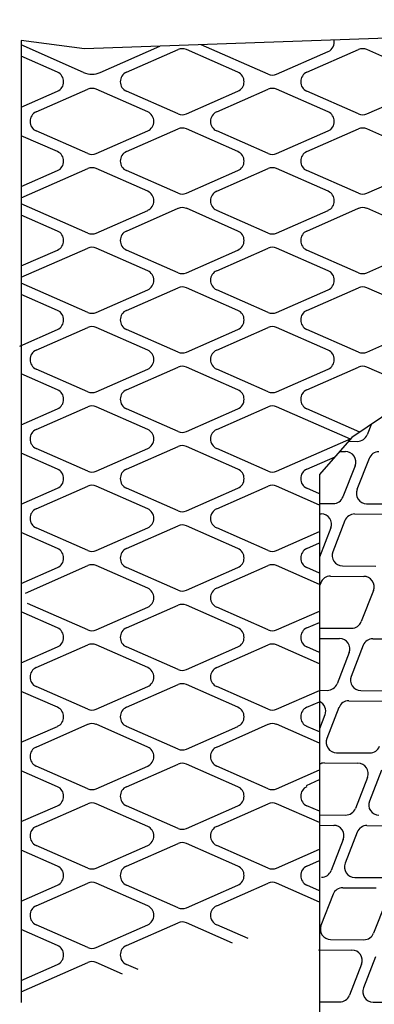
# Model space of a CAD drawing. Extents: x 0 to 1919, y 0 to 1925.
# Drawn here: x 224 to 237, y 99 to 135 of the extents above; entities that cross this region are included whole.
import ezdxf

# ---------------------------------------------------------------- set-up
doc = ezdxf.new("R2010")
doc.units = 0
doc.header["$LTSCALE"] = 20
doc.header["$MEASUREMENT"] = 0
doc.layers.add('DIME', color=1, linetype='CONTINUOUS')
doc.layers.add('SEC2', color=2, linetype='CONTINUOUS')

msp = doc.modelspace()

# ---------------------------------------------------------------- linework, layer by layer
at = {"layer": 'DIME'}
for p, q in [((224.241, 133.974, -628.648), (224.241, 99.226, -628.648)), ((226.495, 132.826), (224.241, 133.817)), ((227.099, 132.826), (229.254, 133.774)), ((233.17, 132.76), (230.744, 133.826)), ((225.55, 132.832), (224.241, 133.408)), ((228.044, 132.832), (229.908, 133.651)), ((232.073, 132.832), (230.21, 133.651)), ((233.471, 132.76), (235.335, 133.579)), ((234.567, 132.832), (236.431, 133.651)), ((238.597, 132.832), (236.733, 133.651)), ((224.241, 131.57), (225.55, 132.145)), ((224.782, 131.398), (226.646, 132.218)), ((228.812, 131.398), (226.948, 132.218)), ((229.908, 131.326), (228.044, 132.145)), ((230.21, 131.326), (232.073, 132.145)), ((231.306, 131.398), (233.17, 132.218)), ((235.335, 131.398), (233.471, 132.218)), ((236.431, 131.326), (234.567, 132.145)), ((236.733, 131.326), (238.597, 132.145)), ((225.55, 129.965), (224.241, 130.54)), ((226.646, 129.893), (224.782, 130.712)), ((226.948, 129.893), (228.812, 130.712)), ((228.044, 129.965), (229.908, 130.784)), ((232.073, 129.965), (230.21, 130.784)), ((233.17, 129.893), (231.306, 130.712)), ((233.471, 129.893), (235.335, 130.712)), ((234.567, 129.965), (236.431, 130.784)), ((238.597, 129.965), (236.733, 130.784)), ((224.241, 128.293), (226.646, 129.35)), ((224.241, 128.703), (225.55, 129.278)), ((228.812, 128.531), (226.948, 129.35)), ((229.908, 128.459), (228.044, 129.278)), ((230.21, 128.459), (232.073, 129.278)), ((231.306, 128.531), (233.17, 129.35)), ((235.335, 128.531), (233.471, 129.35)), ((236.431, 128.459), (234.567, 129.278)), ((236.733, 128.459), (238.597, 129.278)), ((226.646, 127.025), (224.241, 128.083)), ((226.948, 127.025), (228.812, 127.844)), ((228.044, 127.097), (229.908, 127.917)), ((232.073, 127.097), (230.21, 127.917)), ((233.17, 127.025), (231.306, 127.844)), ((233.471, 127.025), (235.335, 127.844)), ((234.567, 127.097), (236.431, 127.917)), ((238.597, 127.097), (236.733, 127.917)), ((225.55, 127.097), (224.241, 127.673)), ((224.241, 125.426), (226.646, 126.483)), ((224.241, 125.835), (225.55, 126.411)), ((228.812, 125.664), (226.948, 126.483)), ((229.908, 125.591), (228.044, 126.411)), ((230.21, 125.591), (232.073, 126.411)), ((231.306, 125.664), (233.17, 126.483)), ((235.335, 125.664), (233.471, 126.483)), ((236.431, 125.591), (234.567, 126.411)), ((236.733, 125.591), (238.597, 126.411)), ((226.646, 124.158), (224.241, 125.215)), ((226.948, 124.158), (228.812, 124.977)), ((228.044, 124.23), (229.908, 125.049)), ((232.073, 124.23), (230.21, 125.049)), ((233.17, 124.158), (231.306, 124.977)), ((233.471, 124.158), (235.335, 124.977)), ((234.567, 124.23), (236.431, 125.049)), ((238.597, 124.23), (236.733, 125.049)), ((225.55, 124.23), (224.241, 124.806)), ((224.184, 122.943), (225.55, 123.543)), ((224.782, 122.796), (226.646, 123.616)), ((228.812, 122.796), (226.948, 123.616)), ((229.908, 122.724), (228.044, 123.543)), ((230.21, 122.724), (232.073, 123.543)), ((231.306, 122.796), (233.17, 123.616)), ((235.335, 122.796), (233.471, 123.616)), ((236.431, 122.724), (234.567, 123.543)), ((236.733, 122.724), (238.597, 123.543)), ((226.646, 121.29), (224.782, 122.11)), ((226.948, 121.29), (228.812, 122.11)), ((228.044, 121.363), (229.908, 122.182)), ((232.073, 121.363), (230.21, 122.182)), ((233.17, 121.29), (231.306, 122.11)), ((233.471, 121.29), (235.335, 122.11)), ((234.567, 121.363), (236.431, 122.182)), ((238.677, 121.327), (236.733, 122.182)), ((225.55, 121.363), (224.241, 121.938)), ((224.241, 120.1), (225.55, 120.676)), ((224.782, 119.929), (226.646, 120.748)), ((228.812, 119.929), (226.948, 120.748)), ((229.908, 119.857), (228.044, 120.676)), ((230.21, 119.857), (232.073, 120.676)), ((231.306, 119.929), (233.17, 120.748)), ((236.139, 119.575), (233.471, 120.748)), ((236.483, 119.834), (234.567, 120.676)), ((236.903, 120.138), (236.748, 119.739)), ((233.471, 118.423), (236.168, 119.608)), ((236.075, 119.502), (236.396, 119.5)), ((226.646, 118.423), (224.782, 119.242)), ((226.948, 118.423), (228.812, 119.242)), ((228.044, 118.495), (229.908, 119.314)), ((232.073, 118.495), (230.21, 119.314)), ((233.17, 118.423), (231.306, 119.242)), ((225.55, 118.495), (224.241, 119.071)), ((234.567, 118.495), (235.587, 118.943)), ((235.749, 119.129), (235.963, 119.128)), ((236.816, 118.882), (236.379, 117.759)), ((236.311, 118.616), (235.873, 117.494)), ((235.026, 118.302, -646.459), (235.026, 88.237, -646.459)), ((224.241, 117.233), (225.55, 117.809)), ((224.782, 117.061), (226.646, 117.881)), ((228.812, 117.061), (226.948, 117.881)), ((229.908, 116.989), (228.044, 117.809)), ((230.21, 116.989), (232.073, 117.809)), ((231.306, 117.061), (233.17, 117.881)), ((235.026, 117.197), (233.471, 117.881)), ((235.026, 117.607), (234.567, 117.809)), ((235.026, 117.258), (235.522, 117.255)), ((236.726, 117.248), (237.931, 117.241)), ((235.026, 116.883), (235.089, 116.882)), ((236.294, 116.876), (237.498, 116.869)), ((226.646, 115.556), (224.782, 116.375)), ((226.948, 115.556), (228.812, 116.375)), ((228.044, 115.628), (229.908, 116.447)), ((232.073, 115.628), (230.21, 116.447)), ((233.17, 115.556), (231.306, 116.375)), ((235.436, 116.371), (235.026, 115.318)), ((235.942, 116.637), (235.505, 115.514)), ((225.55, 115.628), (224.241, 116.203)), ((233.471, 115.556), (235.026, 116.239)), ((234.567, 115.628), (235.026, 115.829)), ((224.241, 114.366), (225.55, 114.941)), ((224.391, 114.022), (226.646, 115.013)), ((228.812, 114.194), (226.948, 115.013)), ((229.908, 114.122), (228.044, 114.941)), ((230.21, 114.122), (232.073, 114.941)), ((231.306, 114.194), (233.17, 115.013)), ((235.026, 114.33), (233.471, 115.013)), ((235.026, 114.74), (234.567, 114.941)), ((235.852, 115.003), (237.057, 114.996)), ((235.419, 114.63), (236.624, 114.624)), ((235.068, 114.392), (235.026, 114.284)), ((236.971, 114.113), (236.534, 112.99)), ((226.646, 112.688), (224.465, 113.647)), ((226.948, 112.688), (228.812, 113.507)), ((228.044, 112.76), (229.908, 113.58)), ((232.073, 112.76), (230.21, 113.58)), ((233.17, 112.688), (231.306, 113.507)), ((225.55, 112.76), (224.241, 113.336)), ((233.471, 112.688), (235.026, 113.372)), ((234.567, 112.76), (235.026, 112.962)), ((235.026, 112.758), (236.182, 112.751)), ((224.241, 111.498), (225.55, 112.074)), ((224.782, 111.327), (226.646, 112.146)), ((228.812, 111.327), (226.948, 112.146)), ((229.908, 111.255), (228.044, 112.074)), ((230.21, 111.255), (232.073, 112.074)), ((231.306, 111.327), (233.17, 112.146)), ((235.026, 111.463), (233.471, 112.146)), ((235.026, 111.872), (234.567, 112.074)), ((235.026, 112.383), (235.749, 112.379)), ((236.603, 112.133), (236.165, 111.01)), ((236.954, 112.372), (238.159, 112.365)), ((236.097, 111.868), (235.66, 110.745)), ((226.646, 109.821), (224.782, 110.64)), ((226.948, 109.821), (228.812, 110.64)), ((228.044, 109.893), (229.908, 110.712)), ((232.073, 109.893), (230.21, 110.712)), ((233.17, 109.821), (231.306, 110.64)), ((225.55, 109.893), (224.241, 110.469)), ((233.471, 109.821), (235.026, 110.504)), ((235.026, 110.508), (235.308, 110.506)), ((236.513, 110.499), (237.717, 110.493)), ((234.567, 109.893), (235.026, 110.094)), ((236.08, 110.127), (237.285, 110.12)), ((235.222, 109.622), (235.026, 109.117)), ((235.728, 109.888), (235.291, 108.765)), ((224.241, 108.631), (225.55, 109.206)), ((224.782, 108.459), (226.646, 109.279)), ((228.812, 108.459), (226.948, 109.279)), ((229.908, 108.387), (228.044, 109.206)), ((230.21, 108.387), (232.073, 109.206)), ((231.306, 108.459), (233.17, 109.279)), ((235.026, 108.595), (233.471, 109.279)), ((235.026, 109.005), (234.567, 109.206)), ((235.638, 108.254), (236.843, 108.247)), ((226.646, 106.953), (224.782, 107.773)), ((226.948, 106.953), (228.812, 107.773)), ((228.044, 107.026), (229.908, 107.845)), ((232.073, 107.026), (230.21, 107.845)), ((233.17, 106.953), (231.306, 107.773)), ((235.205, 107.882), (236.41, 107.875)), ((225.55, 107.026), (224.241, 107.601)), ((233.471, 106.953), (235.026, 107.637)), ((237.263, 107.629), (236.826, 106.507)), ((234.548, 107.07), (235.026, 107.281)), ((236.758, 107.364), (236.32, 106.241)), ((224.241, 105.763), (225.55, 106.339)), ((224.782, 105.592), (226.646, 106.411)), ((228.812, 105.592), (226.948, 106.411)), ((229.908, 105.52), (228.044, 106.339)), ((230.21, 105.52), (232.073, 106.339)), ((231.306, 105.592), (233.17, 106.411)), ((235.026, 105.728), (233.471, 106.411)), ((235.026, 106.138), (234.567, 106.339)), ((235.026, 106.008), (235.969, 106.002)), ((235.026, 105.633), (235.536, 105.63)), ((236.389, 105.384), (235.952, 104.261)), ((236.74, 105.623), (237.945, 105.616)), ((228.044, 104.158), (229.908, 104.977)), ((232.073, 104.158), (230.21, 104.977)), ((235.883, 105.119), (235.446, 103.996)), ((225.55, 104.158), (224.241, 104.734)), ((226.646, 104.086), (224.782, 104.905)), ((226.948, 104.086), (228.812, 104.905)), ((233.17, 104.086), (231.306, 104.905)), ((233.471, 104.086), (235.026, 104.769)), ((234.567, 104.158), (235.026, 104.36)), ((224.782, 102.725), (226.646, 103.544)), ((228.812, 102.725), (226.948, 103.544)), ((231.306, 102.725), (233.17, 103.544)), ((235.026, 102.861), (233.471, 103.544)), ((236.299, 103.75), (237.504, 103.744)), ((224.241, 102.896), (225.55, 103.472)), ((229.908, 102.652), (228.044, 103.472)), ((230.21, 102.652), (232.073, 103.472)), ((235.026, 103.27), (234.567, 103.472)), ((235.515, 103.139), (235.077, 102.016)), ((235.866, 103.378), (237.071, 103.371)), ((237.418, 102.86), (236.981, 101.737)), ((228.044, 101.291), (229.908, 102.11)), ((231.874, 101.378), (230.21, 102.11)), ((225.55, 101.291), (224.241, 101.866)), ((226.646, 101.219), (224.782, 102.038)), ((226.948, 101.219), (228.812, 102.038)), ((232.442, 101.538), (231.306, 102.038)), ((235.425, 101.505), (236.629, 101.499)), ((234.992, 101.133), (236.196, 101.126)), ((224.241, 99.619), (226.646, 100.676)), ((227.9, 100.258), (226.948, 100.676)), ((237.05, 100.88), (236.612, 99.758)), ((224.241, 100.029), (225.55, 100.604)), ((228.468, 100.418), (228.044, 100.604)), ((236.544, 100.615), (236.107, 99.492)), ((235.026, 99.257), (235.755, 99.253)), ((236.96, 99.247), (238.164, 99.24))]:
    msp.add_line(p, q, dxfattribs=at)
for centre, radius, start, end in [((235.184, 133.922), 0.375, 293.7277, 11.1217), ((230.059, 133.308), 0.375, 66.2723, 113.7277), ((236.582, 133.308), 0.375, 66.2723, 113.7277), ((225.399, 132.489), 0.375, 293.7277, 66.2723), ((226.797, 133.513), 0.75, 246.2723, 293.7277), ((228.195, 132.489), 0.375, 113.7277, 246.2723), ((231.923, 132.489), 0.375, 293.7277, 66.2723), ((233.32, 133.103), 0.375, 246.2723, 293.7277), ((234.718, 132.489), 0.375, 113.7277, 246.2723), ((226.797, 131.874), 0.375, 66.2723, 113.7277), ((233.32, 131.874), 0.375, 66.2723, 113.7277), ((224.933, 131.055), 0.375, 113.7277, 246.2723), ((228.661, 131.055), 0.375, 293.7277, 66.2723), ((230.059, 131.67), 0.375, 246.2723, 293.7277), ((231.457, 131.055), 0.375, 113.7277, 246.2723), ((235.184, 131.055), 0.375, 293.7277, 66.2723), ((236.582, 131.67), 0.375, 246.2723, 293.7277), ((230.059, 130.441), 0.375, 66.2723, 113.7277), ((236.582, 130.441), 0.375, 66.2723, 113.7277), ((225.399, 129.621), 0.375, 293.7277, 66.2723), ((226.797, 130.236), 0.375, 246.2723, 293.7277), ((228.195, 129.621), 0.375, 113.7277, 246.2723), ((231.923, 129.621), 0.375, 293.7277, 66.2723), ((233.32, 130.236), 0.375, 246.2723, 293.7277), ((234.718, 129.621), 0.375, 113.7277, 246.2723), ((226.797, 129.007), 0.375, 66.2723, 113.7277), ((233.32, 129.007), 0.375, 66.2723, 113.7277), ((228.661, 128.188), 0.375, 293.7277, 66.2723), ((230.059, 128.802), 0.375, 246.2723, 293.7277), ((231.457, 128.188), 0.375, 113.7277, 246.2723), ((235.184, 128.188), 0.375, 293.7277, 66.2723), ((236.582, 128.802), 0.375, 246.2723, 293.7277), ((230.059, 127.573), 0.375, 66.2723, 113.7277), ((236.582, 127.573), 0.375, 66.2723, 113.7277), ((225.399, 126.754), 0.375, 293.7277, 66.2723), ((226.797, 127.368), 0.375, 246.2723, 293.7277), ((228.195, 126.754), 0.375, 113.7277, 246.2723), ((231.923, 126.754), 0.375, 293.7277, 66.2723), ((233.32, 127.368), 0.375, 246.2723, 293.7277), ((234.718, 126.754), 0.375, 113.7277, 246.2723), ((226.797, 126.14), 0.375, 66.2723, 113.7277), ((233.32, 126.14), 0.375, 66.2723, 113.7277), ((228.661, 125.32), 0.375, 293.7277, 66.2723), ((230.059, 125.935), 0.375, 246.2723, 293.7277), ((231.457, 125.32), 0.375, 113.7277, 246.2723), ((235.184, 125.32), 0.375, 293.7277, 66.2723), ((236.582, 125.935), 0.375, 246.2723, 293.7277), ((230.059, 124.706), 0.375, 66.2723, 113.7277), ((236.582, 124.706), 0.375, 66.2723, 113.7277), ((225.399, 123.887), 0.375, 293.7277, 66.2723), ((226.797, 124.501), 0.375, 246.2723, 293.7277), ((228.195, 123.887), 0.375, 113.7277, 246.2723), ((231.923, 123.887), 0.375, 293.7277, 66.2723), ((233.32, 124.501), 0.375, 246.2723, 293.7277), ((234.718, 123.887), 0.375, 113.7277, 246.2723), ((226.797, 123.272), 0.375, 66.2723, 113.7277), ((233.32, 123.272), 0.375, 66.2723, 113.7277), ((224.933, 122.453), 0.375, 113.7277, 246.2723), ((228.661, 122.453), 0.375, 293.7277, 66.2723), ((230.059, 123.067), 0.375, 246.2723, 293.7277), ((231.457, 122.453), 0.375, 113.7277, 246.2723), ((235.184, 122.453), 0.375, 293.7277, 66.2723), ((236.582, 123.067), 0.375, 246.2723, 293.7277), ((230.059, 121.839), 0.375, 66.2723, 113.7277), ((236.582, 121.839), 0.375, 66.2723, 113.7277), ((225.399, 121.019), 0.375, 293.7277, 66.2723), ((226.797, 121.634), 0.375, 246.2723, 293.7277), ((228.195, 121.019), 0.375, 113.7277, 246.2723), ((231.923, 121.019), 0.375, 293.7277, 66.2723), ((233.32, 121.634), 0.375, 246.2723, 293.7277), ((234.718, 121.019), 0.375, 113.7277, 246.2723), ((226.797, 120.405), 0.375, 66.2723, 113.7277), ((233.32, 120.405), 0.375, 66.2723, 113.7277), ((224.933, 119.586), 0.375, 113.7277, 246.2723), ((228.661, 119.586), 0.375, 293.7277, 66.2723), ((230.059, 120.2), 0.375, 246.2723, 293.7277), ((231.457, 119.586), 0.375, 113.7277, 246.2723), ((236.398, 119.875), 0.375, 269.6798, 338.7222), ((230.059, 118.971), 0.375, 66.2723, 113.7277), ((235.961, 118.753), 0.375, 338.7222, 89.6798), ((237.166, 118.746), 0.375, 89.6798, 158.7222), ((225.399, 118.152), 0.375, 293.7277, 66.2723), ((228.195, 118.152), 0.375, 113.7277, 246.2723), ((231.923, 118.152), 0.375, 293.7277, 66.2723), ((234.718, 118.152), 0.375, 113.7277, 246.2723), ((226.797, 118.766), 0.375, 246.2723, 293.7277), ((233.32, 118.766), 0.375, 246.2723, 293.7277), ((226.797, 117.537), 0.375, 66.2723, 113.7277), ((233.32, 117.537), 0.375, 66.2723, 113.7277), ((236.729, 117.623), 0.375, 158.7222, 269.6798), ((235.524, 117.63), 0.375, 269.6798, 338.7222), ((224.933, 116.718), 0.375, 113.7277, 246.2723), ((228.661, 116.718), 0.375, 293.7277, 66.2723), ((231.457, 116.718), 0.375, 113.7277, 246.2723), ((230.059, 117.333), 0.375, 246.2723, 293.7277), ((235.087, 116.507), 0.375, 338.7222, 89.6798), ((236.291, 116.501), 0.375, 89.6798, 158.7222), ((230.059, 116.104), 0.375, 66.2723, 113.7277), ((225.399, 115.284), 0.375, 293.7277, 66.2723), ((228.195, 115.284), 0.375, 113.7277, 246.2723), ((231.923, 115.284), 0.375, 293.7277, 66.2723), ((234.718, 115.284), 0.375, 113.7277, 246.2723), ((226.797, 115.899), 0.375, 246.2723, 293.7277), ((233.32, 115.899), 0.375, 246.2723, 293.7277), ((235.854, 115.378), 0.375, 158.7222, 269.6798), ((226.797, 114.67), 0.375, 66.2723, 113.7277), ((233.32, 114.67), 0.375, 66.2723, 113.7277), ((235.417, 114.256), 0.375, 89.6798, 158.7222), ((236.622, 114.249), 0.375, 338.7222, 89.6798), ((228.661, 113.851), 0.375, 293.7277, 66.2723), ((231.457, 113.851), 0.375, 113.7277, 246.2723), ((230.059, 114.465), 0.375, 246.2723, 293.7277), ((230.059, 113.236), 0.375, 66.2723, 113.7277), ((225.399, 112.417), 0.375, 293.7277, 66.2723), ((228.195, 112.417), 0.375, 113.7277, 246.2723), ((231.923, 112.417), 0.375, 293.7277, 66.2723), ((234.718, 112.417), 0.375, 113.7277, 246.2723), ((236.185, 113.126), 0.375, 269.6798, 338.7222), ((226.797, 113.032), 0.375, 246.2723, 293.7277), ((233.32, 113.032), 0.375, 246.2723, 293.7277), ((226.797, 111.803), 0.375, 66.2723, 113.7277), ((233.32, 111.803), 0.375, 66.2723, 113.7277), ((235.747, 112.004), 0.375, 338.7222, 89.6798), ((236.952, 111.997), 0.375, 89.6798, 158.7222), ((224.933, 110.983), 0.375, 113.7277, 246.2723), ((228.661, 110.983), 0.375, 293.7277, 66.2723), ((231.457, 110.983), 0.375, 113.7277, 246.2723), ((230.059, 111.598), 0.375, 246.2723, 293.7277), ((236.515, 110.874), 0.375, 158.7222, 269.6798), ((230.059, 110.369), 0.375, 66.2723, 113.7277), ((235.31, 110.881), 0.375, 269.6798, 338.7222), ((234.873, 109.758), 0.375, 338.7222, 65.9552), ((236.078, 109.752), 0.375, 89.6798, 158.7222), ((236.078, 109.752), 0.375, 89.6798, 158.7222), ((225.399, 109.55), 0.375, 293.7277, 66.2723), ((226.797, 110.164), 0.375, 246.2723, 293.7277), ((228.195, 109.55), 0.375, 113.7277, 246.2723), ((231.923, 109.55), 0.375, 293.7277, 66.2723), ((233.32, 110.164), 0.375, 246.2723, 293.7277), ((234.718, 109.55), 0.375, 113.7277, 246.2723), ((226.797, 108.935), 0.375, 66.2723, 113.7277), ((233.32, 108.935), 0.375, 66.2723, 113.7277), ((235.641, 108.629), 0.375, 158.7222, 269.6798), ((236.845, 108.622), 0.375, 269.6798, 338.7222), ((224.933, 108.116), 0.375, 113.7277, 246.2723), ((228.661, 108.116), 0.375, 293.7277, 66.2723), ((230.059, 108.73), 0.375, 246.2723, 293.7277), ((231.457, 108.116), 0.375, 113.7277, 246.2723), ((230.059, 107.502), 0.375, 66.2723, 113.7277), ((235.203, 107.507), 0.375, 89.6798, 118.2577), ((236.408, 107.5), 0.375, 338.7222, 89.6798), ((225.399, 106.682), 0.375, 293.7277, 66.2723), ((226.797, 107.297), 0.375, 246.2723, 293.7277), ((228.195, 106.682), 0.375, 113.7277, 246.2723), ((231.923, 106.682), 0.375, 293.7277, 66.2723), ((233.32, 107.297), 0.375, 246.2723, 293.7277), ((234.718, 106.682), 0.375, 113.7277, 246.2723), ((226.797, 106.068), 0.375, 66.2723, 113.7277), ((233.32, 106.068), 0.375, 66.2723, 113.7277), ((237.176, 106.371), 0.375, 158.7222, 269.6798), ((235.971, 106.377), 0.375, 269.6798, 338.7222), ((235.534, 105.255), 0.375, 338.7222, 89.6798), ((224.933, 105.249), 0.375, 113.7277, 246.2723), ((228.661, 105.249), 0.375, 293.7277, 66.2723), ((230.059, 105.863), 0.375, 246.2723, 293.7277), ((231.457, 105.249), 0.375, 113.7277, 246.2723), ((236.738, 105.248), 0.375, 89.6798, 158.7222), ((230.059, 104.634), 0.375, 66.2723, 113.7277), ((236.301, 104.125), 0.375, 158.7222, 269.6798), ((225.399, 103.815), 0.375, 293.7277, 66.2723), ((226.797, 104.429), 0.375, 246.2723, 293.7277), ((228.195, 103.815), 0.375, 113.7277, 246.2723), ((231.923, 103.815), 0.375, 293.7277, 66.2723), ((233.32, 104.429), 0.375, 246.2723, 293.7277), ((234.718, 103.815), 0.375, 113.7277, 246.2723), ((235.097, 104.132), 0.375, 269.6798, 338.7222), ((226.797, 103.201), 0.375, 66.2723, 113.7277), ((233.32, 103.201), 0.375, 66.2723, 113.7277), ((235.864, 103.003), 0.375, 89.6798, 158.7222), ((224.933, 102.381), 0.375, 113.7277, 246.2723), ((228.661, 102.381), 0.375, 293.7277, 66.2723), ((230.059, 102.996), 0.375, 246.2723, 293.7277), ((231.457, 102.381), 0.375, 113.7277, 246.2723), ((230.059, 101.767), 0.375, 66.2723, 113.7277), ((235.427, 101.88), 0.375, 158.7222, 269.6798), ((236.632, 101.874), 0.375, 269.6798, 338.7222), ((225.399, 100.948), 0.375, 293.7277, 66.2723), ((226.797, 101.562), 0.375, 246.2723, 293.7277), ((228.195, 100.948), 0.375, 113.7277, 246.2723), ((236.194, 100.751), 0.375, 338.7222, 89.6798), ((226.797, 100.333), 0.375, 66.2723, 113.7277), ((236.962, 99.622), 0.375, 158.7222, 269.6798), ((235.757, 99.628), 0.375, 269.6798, 338.7222)]:
    msp.add_arc(centre, radius, start, end, dxfattribs=at)
at = {"layer": 'SEC2', "extrusion": (0, 0.75072, -0.660621)}
for p, q in [((256.476, 134.73, -627.79), (226.531, 133.678, -628.986)), ((226.531, 133.678, -628.986), (224.241, 133.974, -628.648)), ((257.081, 133.852, -628.788), (236.194, 119.637, -644.941)), ((236.194, 119.637, -644.941), (235.026, 118.302, -646.459))]:
    msp.add_line(p, q, dxfattribs=at)

doc.saveas('drawing.dxf')
